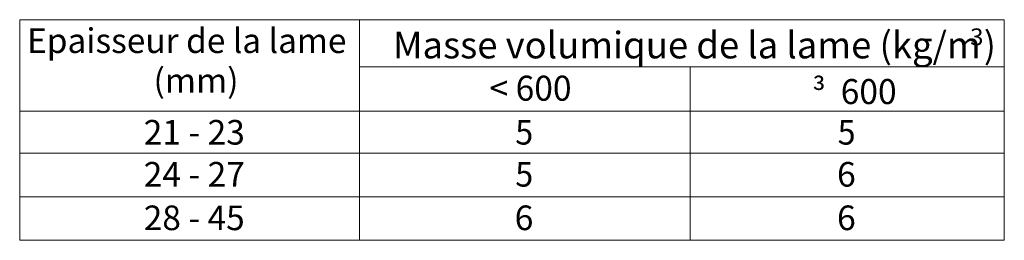
# Model space of a CAD drawing. Units: millimetres. Extents: x 20564 to 22318, y -12704 to -11349.
# Drawn here: x 20564 to 21123, y -12531 to -12406 of the extents above; entities that cross this region are included whole.
import ezdxf

# ---------------------------------------------------------------- set-up
doc = ezdxf.new("R2010")
doc.units = ezdxf.units.MM
doc.header["$LTSCALE"] = 5
doc.layers.add('Ech.1_5', color=7, linetype='Continuous')
doc.styles.add('arial-', font='arial.ttf', dxfattribs={"height": 1})
doc.styles.add('symbol-', font='symbol.ttf', dxfattribs={"height": 1})

msp = doc.modelspace()

# ---------------------------------------------------------------- linework, layer by layer
at = {"layer": 'Ech.1_5', "color": 18, "linetype": 'Continuous', "lineweight": 20, "true_color": 0x000000}
for p, q in [((20563.91, -12406.19), (20756.88, -12406.19)), ((20563.91, -12406.19), (20563.91, -12458.12)), ((20756.88, -12406.19), (21122.95, -12406.19)), ((20756.88, -12406.19), (20756.88, -12433.01)), ((20756.88, -12433.01), (20944.56, -12433.01)), ((20756.88, -12433.01), (20756.88, -12458.12)), ((20944.56, -12433.01), (21122.95, -12433.01)), ((20944.56, -12433.01), (20944.56, -12458.12)), ((21122.95, -12433.01), (21122.95, -12458.12)), ((20563.91, -12458.12), (20756.88, -12458.12)), ((20563.91, -12458.12), (20563.91, -12481.96)), ((20756.88, -12458.12), (20944.56, -12458.12)), ((20756.88, -12458.12), (20756.88, -12481.96)), ((20944.56, -12458.12), (21122.95, -12458.12)), ((20944.56, -12458.12), (20944.56, -12481.96)), ((21122.95, -12458.12), (21122.95, -12481.96)), ((20563.91, -12481.96), (20756.88, -12481.96)), ((20563.91, -12481.96), (20563.91, -12506.65)), ((20756.88, -12481.96), (20944.56, -12481.96)), ((20756.88, -12481.96), (20756.88, -12506.65)), ((20944.56, -12481.96), (21122.95, -12481.96)), ((20944.56, -12481.96), (20944.56, -12506.65)), ((21122.95, -12481.96), (21122.95, -12506.65)), ((20563.91, -12506.65), (20756.88, -12506.65)), ((20563.91, -12506.65), (20563.91, -12531.34)), ((20756.88, -12506.65), (20944.56, -12506.65)), ((20756.88, -12506.65), (20756.88, -12531.34)), ((20944.56, -12506.65), (21122.95, -12506.65)), ((20944.56, -12506.65), (20944.56, -12531.34)), ((21122.95, -12506.65), (21122.95, -12531.34)), ((20563.91, -12531.34), (20756.88, -12531.34)), ((20756.88, -12531.34), (20944.56, -12531.34)), ((20944.56, -12531.34), (21122.95, -12531.34))]:
    msp.add_line(p, q, dxfattribs=at)
at = {"layer": 'Ech.1_5', "color": 18, "linetype": 'Continuous', "lineweight": 0, "true_color": 0x000000}
msp.add_line((21122.95, -12406.19), (21122.95, -12433.01), dxfattribs=at)

# ---------------------------------------------------------------- texts
at = {"layer": 'Ech.1_5', "color": 7, "linetype": 'Continuous'}
for s, height, style, width, p in [('Epaisseur de la lame', 13.9997, 'arial-', 0.993955, (20568.09, -12425.09)), ('Masse volumique de la lame (kg/m', 15.1093, 'arial-', 1.005347, (20775.8, -12428.14)), ('3', 9.59, 'arial-', 1.0448, (21103.54, -12420.72)), (')', 15.11, 'arial-', 0.974953, (21111.34, -12428.14)), ('(mm)', 13.647, 'arial-', 1.027188, (20639.86, -12447.51)), ('< 600', 14.175, 'arial-', 0.985832, (20830.64, -12452.14)), ('³', 13.45, 'symbol-', 0.997277, (21013.94, -12454.08)), ('600', 14.175, 'arial-', 0.985497, (21030.07, -12454.05)), ('21 - 23', 13.966, 'arial-', 0.99913, (20634.35, -12477.04)), ('5', 14, 'arial-', 0.95748, (20845.29, -12477.04)), ('5', 14, 'arial-', 0.95748, (21028.33, -12477.04)), ('24 - 27', 13.991, 'arial-', 0.997616, (20634.35, -12500.9)), ('5', 14, 'arial-', 0.95748, (20845.29, -12500.88)), ('6', 13.97, 'arial-', 1.007357, (21027.95, -12500.88)), ('28 - 45', 13.966, 'arial-', 0.997484, (20634.35, -12525.57)), ('6', 13.97, 'arial-', 1.007357, (20844.92, -12525.57)), ('6', 13.97, 'arial-', 1.007357, (21027.95, -12525.57))]:
    msp.add_text(s, height=height, dxfattribs=dict(at, style=style, width=width)).set_placement(p)

doc.saveas('drawing.dxf')
